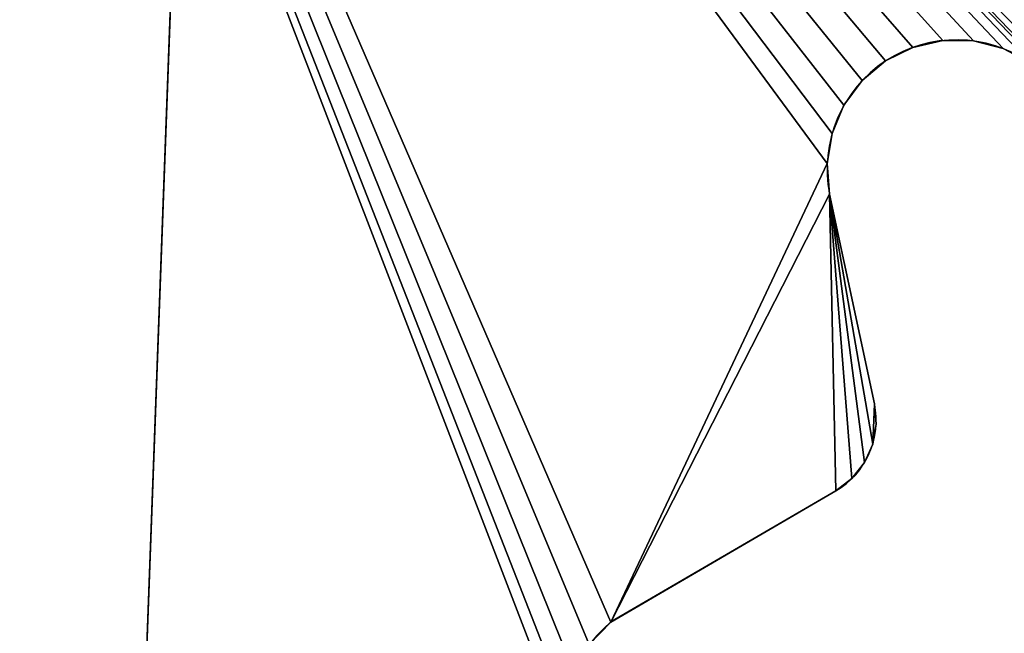
# Model space of a CAD drawing. Units: centimetres. Extents: x -223 to 222, y -180 to 182.
# Drawn here: x -59 to -53, y 12 to 16 of the extents above; entities that cross this region are included whole.
import ezdxf

# ---------------------------------------------------------------- set-up
doc = ezdxf.new("R2010")
doc.units = ezdxf.units.CM
doc.header["$LTSCALE"] = 2.54

# ---------------------------------------------------------------- blocks, each defined once
blk = doc.blocks.new('3DGeom~905_Defintion')
at = {"color": 18, "true_color": 0x000000}
for p, q in [((2239.98, 83, -33.3), (2255.37, 501.1, -33.3)), ((2255.37, 501.1), (2239.98, 83)), ((2239.98, 83), (2255.37, 501.1)), ((2255.37, 501.1, -33.3), (2239.98, 83, -33.3))]:
    blk.add_line(p, q, dxfattribs=at)
at = {"color": 140, "true_color": 0x00aaff}
mesh = blk.add_polyface(dxfattribs=at)
corners = [(2403.89, 712.3, -33.3), (2427.42, 758.43, -33.3), (2404.14, 709.01, -33.3), (2208.21, 669.78, -33.3), (2311.24, 793.27, -33.3), (2228.34, 621.55, -33.3), (2229.62, 618.51, -33.3), (2230.16, 615.26, -33.3), (2310.09, 790.21, -33.3), (2246.2, 513.43, -33.3), (2248.78, 512.43, -33.3), (2251.07, 510.89, -33.3), (2252.95, 508.88, -33.3), (2254.34, 506.49, -33.3), (2255.16, 503.85, -33.3), (2255.37, 501.1, -33.3), (2309.69, 786.97, -33.3), (2432.43, 770.45, -33.3), (2504.31, 739.86, -33.3), (2483.6, -16.62, -33.3), (2486.5, -10.91, -33.3), (2506.92, 730.17, -33.3), (2353.79, 718.21, -33.3), (2355.83, 718.92, -33.3), (2357.99, 719.09, -33.3), (2360.12, 718.74, -33.3), (2362.1, 717.87, -33.3), (2363.81, 716.54, -33.3), (2403.61, 705.76, -33.3), (2429.76, 760.87, -33.3), (2431.44, 763.81, -33.3), (2432.34, 767.07, -33.3), (2195.23, 602.38, -33.3), (2197.09, 603.24, -33.3), (2199.1, 603.65, -33.3), (2201.14, 603.58, -33.3), (2212.44, 601.15, -33.3), (2215.69, 600.65, -33.3), (2218.97, 600.92, -33.3), (2222.1, 601.95, -33.3), (2224.9, 603.68, -33.3), (2227.22, 606.02, -33.3), (2228.92, 608.84, -33.3), (2229.92, 611.98, -33.3), (2204.84, 643.83, -33.3)]
mesh.append_faces([[corners[k] for k in face] for face in [(0, 1, 2), (5, 4, 6), (6, 4, 7), (9, 8, 10), (10, 8, 11), (11, 8, 12), (12, 8, 13), (13, 8, 14), (14, 8, 15), (20, 18, 21), (44, 3, 5)]], dxfattribs={"vtx0": -1, "vtx1": -1, "color": 140})
mesh.append_faces([[corners[k] for k in face] for face in [(3, 4, 5), (7, 8, 9), (17, 18, 19), (19, 2, 1)]], dxfattribs={"vtx0": -1, "vtx1": -1, "vtx2": -1, "color": 140})
mesh.append_faces([[corners[k] for k in face] for face in [(15, 8, 16), (19, 22, 23), (19, 23, 24), (19, 24, 25), (19, 25, 26), (19, 26, 27), (19, 28, 2), (19, 1, 29), (19, 29, 30), (19, 30, 31), (19, 31, 17), (9, 32, 33), (9, 33, 34), (9, 34, 35), (9, 35, 36), (9, 36, 37), (9, 37, 38), (9, 38, 39), (9, 39, 40), (9, 40, 41), (9, 41, 42), (9, 42, 43), (9, 43, 7)]], dxfattribs={"vtx0": -1, "vtx2": -1, "color": 140})
mesh = blk.add_polyface(dxfattribs=at)
corners = [(2208.21, 669.78), (2204.84, 643.83), (2228.34, 621.55), (2195.23, 602.38), (2246.2, 513.43), (2197.09, 603.24), (2199.1, 603.65), (2201.14, 603.58), (2212.44, 601.15), (2215.69, 600.65), (2218.97, 600.92), (2222.1, 601.95), (2224.9, 603.68), (2227.22, 606.02), (2228.92, 608.84), (2229.92, 611.98), (2230.16, 615.26), (2353.79, 718.21), (2483.6, -16.62), (2355.83, 718.92), (2357.99, 719.09), (2360.12, 718.74), (2362.1, 717.87), (2363.81, 716.54), (2403.61, 705.76), (2404.14, 709.01), (2427.42, 758.43), (2429.76, 760.87), (2431.44, 763.81), (2432.34, 767.07), (2432.43, 770.45), (2311.24, 793.27), (2229.62, 618.51), (2310.09, 790.21), (2248.78, 512.43), (2251.07, 510.89), (2252.95, 508.88), (2254.34, 506.49), (2255.16, 503.85), (2255.37, 501.1), (2309.69, 786.97), (2504.31, 739.86), (2486.5, -10.91), (2506.92, 730.17), (2403.89, 712.3)]
mesh.append_faces([[corners[k] for k in face] for face in [(3, 4, 5), (5, 4, 6), (6, 4, 7), (7, 4, 8), (8, 4, 9), (9, 4, 10), (10, 4, 11), (11, 4, 12), (12, 4, 13), (13, 4, 14), (14, 4, 15), (15, 4, 16), (17, 18, 19), (19, 18, 20), (20, 18, 21), (21, 18, 22), (22, 18, 23), (24, 18, 25), (26, 18, 27), (27, 18, 28), (28, 18, 29), (29, 18, 30), (33, 39, 40)]], dxfattribs={"vtx0": -1, "vtx1": -1, "color": 140})
mesh.append_faces([[corners[k] for k in face] for face in [(25, 18, 26), (31, 0, 2), (33, 16, 4), (41, 30, 18)]], dxfattribs={"vtx0": -1, "vtx1": -1, "vtx2": -1, "color": 140})
mesh.append_faces([[corners[k] for k in face] for face in [(0, 1, 2), (31, 2, 32), (31, 32, 16), (33, 4, 34), (33, 34, 35), (33, 35, 36), (33, 36, 37), (33, 37, 38), (33, 38, 39), (41, 42, 43), (26, 44, 25)]], dxfattribs={"vtx0": -1, "vtx2": -1, "color": 140})
mesh = blk.add_polyface(dxfattribs=at)
corners = [(2483.6, -16.62, -33.3), (2504.31, 739.86, -33.3), (2484.9, -14.89, -33.3), (2485.87, -12.97, -33.3), (2486.5, -10.91, -33.3), (2333.39, -177.19, -33.3), (2153.27, 18.17, -33.3), (2155.72, 18.91, -33.3), (2157.97, 20.14, -33.3), (2234.71, 73.37, -33.3), (2236.84, 75.25, -33.3), (2238.48, 77.57, -33.3), (2239.55, 80.2, -33.3), (2239.98, 83, -33.3), (2255.37, 501.1, -33.3), (2309.69, 786.97, -33.3), (2310.06, 783.73, -33.3), (2311.17, 780.66, -33.3), (2319.46, 723.33, -33.3), (2320.08, 719.92, -33.3), (2321.5, 716.76, -33.3), (2323.65, 714.04, -33.3), (2326.4, 711.93, -33.3), (2329.58, 710.54, -33.3), (2332.99, 709.97, -33.3), (2336.45, 710.25, -33.3), (2335.94, -176.92, -33.3), (2338.38, -176.13, -33.3), (2339.73, 711.36, -33.3), (2340.6, -174.85, -33.3), (2353.79, 718.21, -33.3), (2342.5, -173.13, -33.3), (2363.81, 716.54, -33.3), (2382.28, 698.15, -33.3), (2385.19, 696.6, -33.3), (2388.38, 695.79, -33.3), (2391.68, 695.75, -33.3), (2394.89, 696.48, -33.3), (2397.84, 697.95, -33.3), (2400.37, 700.07, -33.3), (2402.33, 702.72, -33.3), (2403.61, 705.76, -33.3)]
mesh.append_faces([[corners[k] for k in face] for face in [(0, 1, 2), (2, 1, 3), (3, 1, 4), (5, 25, 26), (26, 25, 27), (27, 28, 29), (29, 30, 31), (31, 30, 0)]], dxfattribs={"vtx0": -1, "vtx1": -1, "color": 140})
mesh.append_faces([[corners[k] for k in face] for face in [(5, 14, 15), (5, 17, 18)]], dxfattribs={"vtx0": -1, "vtx1": -1, "vtx2": -1, "color": 140})
mesh.append_faces([[corners[k] for k in face] for face in [(5, 6, 7), (5, 7, 8), (5, 8, 9), (5, 9, 10), (5, 10, 11), (5, 11, 12), (5, 12, 13), (5, 13, 14), (5, 15, 16), (5, 16, 17), (5, 18, 19), (5, 19, 20), (5, 20, 21), (5, 21, 22), (5, 22, 23), (5, 23, 24), (5, 24, 25), (27, 25, 28), (29, 28, 30), (0, 32, 33), (0, 33, 34), (0, 34, 35), (0, 35, 36), (0, 36, 37), (0, 37, 38), (0, 38, 39), (0, 39, 40), (0, 40, 41)]], dxfattribs={"vtx0": -1, "vtx2": -1, "color": 140})
mesh = blk.add_polyface(dxfattribs=at)
corners = [(2153.27, 18.17), (2333.39, -177.19), (2155.72, 18.91), (2157.97, 20.14), (2234.71, 73.37), (2236.84, 75.25), (2238.48, 77.57), (2239.55, 80.2), (2239.98, 83), (2255.37, 501.1), (2309.69, 786.97), (2310.06, 783.73), (2311.17, 780.66), (2319.46, 723.33), (2320.08, 719.92), (2321.5, 716.76), (2323.65, 714.04), (2326.4, 711.93), (2329.58, 710.54), (2332.99, 709.97), (2336.45, 710.25), (2335.94, -176.92), (2338.38, -176.13), (2339.73, 711.36), (2340.6, -174.85), (2353.79, 718.21), (2342.5, -173.13), (2483.6, -16.62), (2363.81, 716.54), (2382.28, 698.15), (2385.19, 696.6), (2388.38, 695.79), (2391.68, 695.75), (2394.89, 696.48), (2397.84, 697.95), (2400.37, 700.07), (2402.33, 702.72), (2403.61, 705.76), (2504.31, 739.86), (2484.9, -14.89), (2485.87, -12.97), (2486.5, -10.91)]
mesh.append_faces([[corners[k] for k in face] for face in [(0, 1, 2), (2, 1, 3), (3, 1, 4), (4, 1, 5), (5, 1, 6), (6, 1, 7), (7, 1, 8), (8, 1, 9), (10, 1, 11), (11, 1, 12), (13, 1, 14), (14, 1, 15), (15, 1, 16), (16, 1, 17), (17, 1, 18), (18, 1, 19), (19, 1, 20), (20, 22, 23), (23, 24, 25), (28, 27, 29), (29, 27, 30), (30, 27, 31), (31, 27, 32), (32, 27, 33), (33, 27, 34), (34, 27, 35), (35, 27, 36), (36, 27, 37)]], dxfattribs={"vtx0": -1, "vtx1": -1, "color": 140})
mesh.append_faces([[corners[k] for k in face] for face in [(9, 1, 10), (12, 1, 13)]], dxfattribs={"vtx0": -1, "vtx1": -1, "vtx2": -1, "color": 140})
mesh.append_faces([[corners[k] for k in face] for face in [(20, 1, 21), (20, 21, 22), (23, 22, 24), (25, 24, 26), (25, 26, 27), (38, 27, 39), (38, 39, 40), (38, 40, 41)]], dxfattribs={"vtx0": -1, "vtx2": -1, "color": 140})
mesh = blk.add_polyface(dxfattribs=at)
corners = [(1271.64, -62.42, -33.3), (1581.72, 73.04, -33.3), (1887.19, -176.98, -33.3), (1584.09, 71.77, -33.3), (1586.67, 71.05, -33.3), (1872.36, 24.15, -33.3), (1874.08, 23.99, -33.3), (2150.71, 17.96, -33.3), (1889.44, -177.19, -33.3), (2333.39, -177.19, -33.3), (2153.27, 18.17, -33.3), (2087.37, 554.83, -33.3), (2110.17, 592.18, -33.3), (2246.2, 513.43, -33.3), (2107.52, 594.14, -33.3), (2105.4, 596.67, -33.3), (2103.93, 599.62, -33.3), (2103.2, 602.83, -33.3), (2113.21, 590.9, -33.3), (2116.46, 590.37, -33.3), (2119.74, 590.62, -33.3), (2168.32, 564.75, -33.3), (2165.88, 567.09, -33.3), (2142.35, 595.46, -33.3), (2144.53, 595.64, -33.3), (2146.69, 595.28, -33.3), (2148.7, 594.4, -33.3), (2150.42, 593.04, -33.3), (2151.75, 591.3, -33.3), (2171.26, 563.07, -33.3), (2174.52, 562.17, -33.3), (2177.9, 562.08, -33.3), (2181.2, 562.82, -33.3), (2184.22, 564.35, -33.3), (2186.77, 566.56, -33.3), (2188.71, 569.34, -33.3), (2189.92, 572.5, -33.3), (2190.31, 575.86, -33.3), (2191.09, 595.65, -33.3), (2191.49, 597.66, -33.3), (2192.36, 599.51, -33.3), (2193.63, 601.12, -33.3), (2195.23, 602.38, -33.3)]
mesh.append_faces([[corners[k] for k in face] for face in [(22, 27, 28)]], dxfattribs={"vtx0": -1, "color": 140})
mesh.append_faces([[corners[k] for k in face] for face in [(0, 1, 2), (2, 7, 8), (8, 7, 9), (11, 12, 13), (12, 11, 14), (14, 11, 15), (15, 11, 16), (16, 11, 17), (21, 20, 22)]], dxfattribs={"vtx0": -1, "vtx1": -1, "color": 140})
mesh.append_faces([[corners[k] for k in face] for face in [(13, 20, 21)]], dxfattribs={"vtx0": -1, "vtx1": -1, "vtx2": -1, "color": 140})
mesh.append_faces([[corners[k] for k in face] for face in [(2, 1, 3), (2, 3, 4), (2, 4, 5), (2, 5, 6), (2, 6, 7), (9, 7, 10), (13, 12, 18), (13, 18, 19), (13, 19, 20), (22, 20, 23), (22, 24, 25), (22, 25, 26), (22, 26, 27), (13, 21, 29), (13, 29, 30), (13, 30, 31), (13, 31, 32), (13, 32, 33), (13, 33, 34), (13, 34, 35), (13, 35, 36), (13, 36, 37), (13, 37, 38), (13, 38, 39), (13, 39, 40), (13, 40, 41), (13, 41, 42)]], dxfattribs={"vtx0": -1, "vtx2": -1, "color": 140})
mesh = blk.add_polyface(dxfattribs=at)
corners = [(2087.37, 554.83), (2103.93, 599.62), (2103.2, 602.83), (2105.4, 596.67), (2107.52, 594.14), (2110.17, 592.18), (2246.2, 513.43), (2113.21, 590.9), (2116.46, 590.37), (2119.74, 590.62), (2168.32, 564.75), (2165.88, 567.09), (2142.35, 595.46), (2144.53, 595.64), (2146.69, 595.28), (2148.7, 594.4), (2150.42, 593.04), (2151.75, 591.3), (2171.26, 563.07), (2174.52, 562.17), (2177.9, 562.08), (2181.2, 562.82), (2184.22, 564.35), (2186.77, 566.56), (2188.71, 569.34), (2189.92, 572.5), (2190.31, 575.86), (2191.09, 595.65), (2191.49, 597.66), (2192.36, 599.51), (2193.63, 601.12), (2195.23, 602.38), (1581.72, 73.04), (1271.64, -62.42), (1887.19, -176.98), (1584.09, 71.77), (1586.67, 71.05), (1872.36, 24.15), (1874.08, 23.99), (2150.71, 17.96), (1889.44, -177.19), (2333.39, -177.19), (2153.27, 18.17)]
mesh.append_faces([[corners[k] for k in face] for face in [(16, 11, 17)]], dxfattribs={"vtx0": -1, "color": 140})
mesh.append_faces([[corners[k] for k in face] for face in [(1, 0, 3), (3, 0, 4), (4, 0, 5), (5, 6, 7), (7, 6, 8), (8, 6, 9), (9, 11, 12), (13, 11, 14), (14, 11, 15), (15, 11, 16), (10, 6, 18), (18, 6, 19), (19, 6, 20), (20, 6, 21), (21, 6, 22), (22, 6, 23), (23, 6, 24), (24, 6, 25), (25, 6, 26), (26, 6, 27), (27, 6, 28), (28, 6, 29), (29, 6, 30), (30, 6, 31), (32, 34, 35), (35, 34, 36), (36, 34, 37), (37, 34, 38), (38, 34, 39), (39, 41, 42)]], dxfattribs={"vtx0": -1, "vtx1": -1, "color": 140})
mesh.append_faces([[corners[k] for k in face] for face in [(9, 6, 10)]], dxfattribs={"vtx0": -1, "vtx1": -1, "vtx2": -1, "color": 140})
mesh.append_faces([[corners[k] for k in face] for face in [(0, 1, 2), (5, 0, 6), (9, 10, 11), (32, 33, 34), (39, 34, 40), (39, 40, 41)]], dxfattribs={"vtx0": -1, "vtx2": -1, "color": 140})
at = {"color": 18, "true_color": 0x000000}
mesh = blk.add_polyface(dxfattribs=at)
corners = [(2255.37, 501.1), (2239.98, 83, -33.3), (2239.98, 83), (2255.37, 501.1, -33.3)]
mesh.append_faces([[corners[k] for k in face] for face in [(0, 1, 2), (1, 0, 3)]], dxfattribs={"vtx0": -1, "color": 18})
blk = doc.blocks.new('Group36')
at = {"color": 140, "true_color": 0x00aaff, "extrusion": (-8.96831e-44, -1, 6.12323e-17), "xscale": 0.05705249114475382, "yscale": 0.05705249114475382, "zscale": 0.05705249114475382}
blk.add_blockref('3DGeom~905_Defintion', (-71.7381, -2.2466, 148.3007), dxfattribs=at)
blk = doc.blocks.new('Group35')
at = {"color": 0}
blk.add_blockref('Group36', (0, 0), dxfattribs=at)
blk = doc.blocks.new('3DGeom~1074_Defintion')
at = {"color": 18, "true_color": 0x000000}
for p, q in [((1111.36, -957.22), (1103.56, -965.35)), ((1103.56, -965.35), (1111.36, -957.22)), ((1103.56, -965.35, -87.59), (1111.36, -957.22, -87.59)), ((1103.56, -965.35, -87.59), (1111.36, -957.22, -87.59)), ((1103.56, -965.35), (1022.9, -1012.4)), ((1022.9, -1012.4), (1103.56, -965.35)), ((1022.9, -1012.4, -87.59), (1103.56, -965.35, -87.59)), ((1022.9, -1012.4, -87.59), (1103.56, -965.35, -87.59)), ((1022.9, -1012.4), (1017.11, -1016.84)), ((1017.11, -1016.84), (1022.9, -1012.4)), ((1017.11, -1016.84, -87.59), (1022.9, -1012.4, -87.59)), ((1017.11, -1016.84, -87.59), (1022.9, -1012.4, -87.59)), ((1017.11, -1016.84), (1012.59, -1022.58)), ((1012.59, -1022.58), (1017.11, -1016.84)), ((1012.59, -1022.58, -87.59), (1017.11, -1016.84, -87.59)), ((1012.59, -1022.58, -87.59), (1017.11, -1016.84, -87.59)), ((1012.59, -1022.58), (1009.64, -1029.25)), ((1009.64, -1029.25), (1012.59, -1022.58)), ((1009.64, -1029.25, -87.59), (1012.59, -1022.58, -87.59)), ((1009.64, -1029.25, -87.59), (1012.59, -1022.58, -87.59)), ((1009.64, -1029.25), (1008.44, -1036.45)), ((1008.44, -1036.45), (1009.64, -1029.25)), ((1008.44, -1036.45, -87.59), (1009.64, -1029.25, -87.59)), ((1008.44, -1036.45, -87.59), (1009.64, -1029.25, -87.59)), ((1008.44, -1036.45), (1009.06, -1043.73)), ((1009.06, -1043.73), (1008.44, -1036.45)), ((1009.06, -1043.73, -87.59), (1008.44, -1036.45, -87.59)), ((1009.06, -1043.73, -87.59), (1008.44, -1036.45, -87.59)), ((1009.06, -1043.73), (1025.18, -1119.03)), ((1025.18, -1119.03, -87.59), (1009.06, -1043.73, -87.59)), ((1025.18, -1119.03), (1009.06, -1043.73)), ((1025.18, -1119.03, -87.59), (1009.06, -1043.73, -87.59)), ((1025.18, -1119.03), (1026, -1129.98)), ((1026, -1129.98), (1025.18, -1119.03)), ((1026, -1129.98, -87.59), (1025.18, -1119.03, -87.59)), ((1026, -1129.98, -87.59), (1025.18, -1119.03, -87.59)), ((1026, -1129.98), (1024.23, -1140.82)), ((1024.23, -1140.82), (1026, -1129.98)), ((1024.23, -1140.82, -87.59), (1026, -1129.98, -87.59)), ((1024.23, -1140.82, -87.59), (1026, -1129.98, -87.59)), ((1024.23, -1140.82), (1019.97, -1150.94)), ((1019.97, -1150.94), (1024.23, -1140.82)), ((1019.97, -1150.94, -87.59), (1024.23, -1140.82, -87.59)), ((1019.97, -1150.94, -87.59), (1024.23, -1140.82, -87.59)), ((1019.97, -1150.94), (1013.45, -1159.77)), ((1013.45, -1159.77), (1019.97, -1150.94)), ((1013.45, -1159.77, -87.59), (1019.97, -1150.94, -87.59)), ((1013.45, -1159.77, -87.59), (1019.97, -1150.94, -87.59)), ((1013.45, -1159.77), (1005.03, -1166.83)), ((1005.03, -1166.83), (1013.45, -1159.77)), ((1005.03, -1166.83, -87.59), (1013.45, -1159.77, -87.59)), ((1005.03, -1166.83, -87.59), (1013.45, -1159.77, -87.59)), ((962.87, -1171.3), (953.17, -1166.17)), ((953.17, -1166.17), (962.87, -1171.3)), ((953.17, -1166.17, -87.59), (962.87, -1171.3, -87.59)), ((953.17, -1166.17, -87.59), (962.87, -1171.3, -87.59)), ((1005.03, -1166.83), (995.2, -1171.71)), ((995.2, -1171.71), (1005.03, -1166.83)), ((995.2, -1171.71, -87.59), (1005.03, -1166.83, -87.59)), ((995.2, -1171.71, -87.59), (1005.03, -1166.83, -87.59)), ((973.51, -1174.02), (962.87, -1171.3)), ((962.87, -1171.3), (973.51, -1174.02)), ((962.87, -1171.3, -87.59), (973.51, -1174.02, -87.59)), ((962.87, -1171.3, -87.59), (973.51, -1174.02, -87.59)), ((995.2, -1171.71), (984.49, -1174.15)), ((984.49, -1174.15), (995.2, -1171.71)), ((984.49, -1174.15, -87.59), (995.2, -1171.71, -87.59)), ((984.49, -1174.15, -87.59), (995.2, -1171.71, -87.59)), ((984.49, -1174.15), (973.51, -1174.02)), ((973.51, -1174.02), (984.49, -1174.15)), ((973.51, -1174.02, -87.59), (984.49, -1174.15, -87.59)), ((973.51, -1174.02, -87.59), (984.49, -1174.15, -87.59))]:
    blk.add_line(p, q, dxfattribs=at)
at = {"color": 252, "true_color": 0x8e8e8e}
for p, q in [((1103.56, -965.35), (1103.56, -965.35, -87.59)), ((1103.56, -965.35), (1103.56, -965.35, -87.59)), ((1008.44, -1036.45), (1008.44, -1036.45, -87.59)), ((1008.44, -1036.45), (1008.44, -1036.45, -87.59)), ((1009.06, -1043.73, -87.59), (1009.06, -1043.73)), ((1009.06, -1043.73, -87.59), (1009.06, -1043.73)), ((1025.18, -1119.03), (1025.18, -1119.03, -87.59)), ((1025.18, -1119.03), (1025.18, -1119.03, -87.59)), ((1026, -1129.98), (1026, -1129.98, -87.59)), ((1026, -1129.98), (1026, -1129.98, -87.59))]:
    blk.add_line(p, q, dxfattribs=at)
at = {"color": 0}
for p, q in [((1022.9, -1012.4, -87.59), (1022.9, -1012.4)), ((1022.9, -1012.4, -87.59), (1022.9, -1012.4)), ((1017.11, -1016.84), (1017.11, -1016.84, -87.59)), ((1017.11, -1016.84), (1017.11, -1016.84, -87.59)), ((1012.59, -1022.58), (1012.59, -1022.58, -87.59)), ((1012.59, -1022.58), (1012.59, -1022.58, -87.59)), ((1009.64, -1029.25), (1009.64, -1029.25, -87.59)), ((1009.64, -1029.25), (1009.64, -1029.25, -87.59)), ((1024.23, -1140.82), (1024.23, -1140.82, -87.59)), ((1024.23, -1140.82), (1024.23, -1140.82, -87.59)), ((1019.97, -1150.94), (1019.97, -1150.94, -87.59)), ((1019.97, -1150.94), (1019.97, -1150.94, -87.59)), ((1013.45, -1159.77), (1013.45, -1159.77, -87.59)), ((1013.45, -1159.77), (1013.45, -1159.77, -87.59)), ((1005.03, -1166.83), (1005.03, -1166.83, -87.59)), ((1005.03, -1166.83), (1005.03, -1166.83, -87.59)), ((962.87, -1171.3), (962.87, -1171.3, -87.59)), ((962.87, -1171.3), (962.87, -1171.3, -87.59)), ((995.2, -1171.71), (995.2, -1171.71, -87.59)), ((995.2, -1171.71), (995.2, -1171.71, -87.59)), ((973.51, -1174.02), (973.51, -1174.02, -87.59)), ((973.51, -1174.02), (973.51, -1174.02, -87.59)), ((984.49, -1174.15), (984.49, -1174.15, -87.59)), ((984.49, -1174.15), (984.49, -1174.15, -87.59))]:
    blk.add_line(p, q, dxfattribs=at)
at = {"color": 252, "true_color": 0x8e8e8e}
mesh = blk.add_polyface(dxfattribs=at)
corners = [(983.12, -861.36), (982.01, -847.86), (981.77, -854.68), (990.09, -810.25), (985.98, -867.55), (990.2, -872.9), (991.77, -799.4), (995.55, -877.13), (-1151.65, -1622.56), (757.87, -1113.21), (-1151.65, 917.44), (1388.35, -1622.56), (750.7, -1104.15), (745.96, -1093.62), (743.92, -1082.26), (712.58, -881.06), (711.37, -870.25), (716.28, -891.28), (767.02, -1120.26), (777.6, -1124.87), (789, -1126.77), (800.51, -1125.84), (811.45, -1122.14), (858.26, -1099.31), (865.08, -1096.98), (872.26, -1096.38), (879.37, -1097.57), (885.97, -1100.45), (891.66, -1104.87), (953.17, -1166.17), (962.87, -1171.3), (973.51, -1174.02), (984.49, -1174.15), (995.2, -1171.71), (1005.03, -1166.83), (1013.45, -1159.77), (1019.97, -1150.94), (1024.23, -1140.82), (1026, -1129.98), (1103.56, -965.35), (1111.36, -957.22), (1116.94, -947.42), (1119.96, -936.57), (1120.25, -925.3), (716.52, -849.28), (1388.35, 917.44), (712.71, -859.46), (722.6, -840.26), (730.62, -832.92), (740.13, -827.64), (750.6, -824.72), (761.47, -824.33), (821.37, -841.18), (828.32, -842.26), (835.33, -841.64), (841.99, -839.36), (847.91, -835.55), (852.75, -830.44), (885.22, -791.73), (922.15, -757.25), (932.26, -752.98), (943.08, -751.2), (954.02, -751.99), (964.48, -755.32), (973.86, -761), (981.66, -768.72), (987.43, -778.05), (990.87, -788.47), (1001.73, -880.01), (1008.41, -881.37), (1074.35, -883.95), (1085.54, -885.27), (1096.07, -889.28), (1105.31, -895.73), (1112.69, -904.25), (1117.77, -914.31), (1009.06, -1043.73), (1009.64, -1029.25), (1008.44, -1036.45), (1025.18, -1119.03), (1012.59, -1022.58), (1017.11, -1016.84), (1022.9, -1012.4), (744.71, -1070.73), (766.32, -961.02), (769.93, -988.3), (769.74, -967.29), (771.54, -974.21), (771.6, -981.35)]
mesh.append_faces([[corners[k] for k in face] for face in [(0, 1, 2), (76, 77, 78), (87, 85, 88)]], dxfattribs={"vtx0": -1, "color": 252})
mesh.append_faces([[corners[k] for k in face] for face in [(1, 0, 3), (3, 5, 6), (8, 9, 10), (15, 14, 17), (9, 11, 18), (18, 11, 19), (19, 11, 20), (20, 11, 21), (21, 11, 22), (22, 11, 23), (23, 11, 24), (24, 11, 25), (25, 11, 26), (26, 11, 27), (27, 11, 28), (28, 11, 29), (29, 11, 30), (30, 11, 31), (31, 11, 32), (32, 11, 33), (33, 11, 34), (34, 11, 35), (35, 11, 36), (36, 11, 37), (37, 11, 38), (39, 11, 40), (40, 11, 41), (41, 11, 42), (42, 11, 43), (10, 44, 45), (44, 10, 46), (46, 10, 16), (45, 43, 11), (77, 79, 80), (80, 79, 81), (81, 79, 82), (82, 79, 39), (17, 83, 84), (83, 17, 14), (84, 85, 86), (86, 85, 87)]], dxfattribs={"vtx0": -1, "vtx1": -1, "color": 252})
mesh.append_faces([[corners[k] for k in face] for face in [(10, 14, 15), (38, 11, 39), (45, 6, 7)]], dxfattribs={"vtx0": -1, "vtx1": -1, "vtx2": -1, "color": 252})
mesh.append_faces([[corners[k] for k in face] for face in [(3, 0, 4), (3, 4, 5), (6, 5, 7), (9, 8, 11), (10, 9, 12), (10, 12, 13), (10, 13, 14), (10, 15, 16), (45, 44, 47), (45, 47, 48), (45, 48, 49), (45, 49, 50), (45, 50, 51), (45, 51, 52), (45, 52, 53), (45, 53, 54), (45, 54, 55), (45, 55, 56), (45, 56, 57), (45, 57, 58), (45, 58, 59), (45, 59, 60), (45, 60, 61), (45, 61, 62), (45, 62, 63), (45, 63, 64), (45, 64, 65), (45, 65, 66), (45, 66, 67), (45, 67, 6), (45, 7, 68), (45, 68, 69), (45, 69, 70), (45, 70, 71), (45, 71, 72), (45, 72, 73), (45, 73, 74), (45, 74, 75), (45, 75, 43), (77, 76, 79), (39, 79, 38), (84, 83, 85)]], dxfattribs={"vtx0": -1, "vtx2": -1, "color": 252})
mesh = blk.add_polyface(dxfattribs=at)
corners = [(716.28, -891.28, -87.59), (744.71, -1070.73, -87.59), (743.92, -1082.26, -87.59), (766.32, -961.02, -87.59), (769.93, -988.3, -87.59), (769.74, -967.29, -87.59), (771.54, -974.21, -87.59), (771.6, -981.35, -87.59), (1009.64, -1029.25, -87.59), (1009.06, -1043.73, -87.59), (1008.44, -1036.45, -87.59), (1025.18, -1119.03, -87.59), (1012.59, -1022.58, -87.59), (1017.11, -1016.84, -87.59), (1022.9, -1012.4, -87.59), (1103.56, -965.35, -87.59), (1026, -1129.98, -87.59), (1388.35, 917.44, -87.59), (-1151.65, -1622.56, -87.59), (-1151.65, 917.44, -87.59), (716.52, -849.28, -87.59), (712.71, -859.46, -87.59), (711.37, -870.25, -87.59), (722.6, -840.26, -87.59), (730.62, -832.92, -87.59), (740.13, -827.64, -87.59), (750.6, -824.72, -87.59), (761.47, -824.33, -87.59), (821.37, -841.18, -87.59), (828.32, -842.26, -87.59), (835.33, -841.64, -87.59), (841.99, -839.36, -87.59), (847.91, -835.55, -87.59), (852.75, -830.44, -87.59), (885.22, -791.73, -87.59), (922.15, -757.25, -87.59), (932.26, -752.98, -87.59), (943.08, -751.2, -87.59), (954.02, -751.99, -87.59), (964.48, -755.32, -87.59), (973.86, -761, -87.59), (981.66, -768.72, -87.59), (987.43, -778.05, -87.59), (990.87, -788.47, -87.59), (991.77, -799.4, -87.59), (995.55, -877.13, -87.59), (1001.73, -880.01, -87.59), (1008.41, -881.37, -87.59), (1074.35, -883.95, -87.59), (1085.54, -885.27, -87.59), (1096.07, -889.28, -87.59), (1105.31, -895.73, -87.59), (1112.69, -904.25, -87.59), (1117.77, -914.31, -87.59), (1120.25, -925.3, -87.59), (757.87, -1113.21, -87.59), (1388.35, -1622.56, -87.59), (750.7, -1104.15, -87.59), (745.96, -1093.62, -87.59), (712.58, -881.06, -87.59), (767.02, -1120.26, -87.59), (777.6, -1124.87, -87.59), (789, -1126.77, -87.59), (800.51, -1125.84, -87.59), (811.45, -1122.14, -87.59), (858.26, -1099.31, -87.59), (865.08, -1096.98, -87.59), (872.26, -1096.38, -87.59), (879.37, -1097.57, -87.59), (885.97, -1100.45, -87.59), (891.66, -1104.87, -87.59), (953.17, -1166.17, -87.59), (962.87, -1171.3, -87.59), (973.51, -1174.02, -87.59), (984.49, -1174.15, -87.59), (995.2, -1171.71, -87.59), (1005.03, -1166.83, -87.59), (1013.45, -1159.77, -87.59), (1019.97, -1150.94, -87.59), (1024.23, -1140.82, -87.59), (1111.36, -957.22, -87.59), (1116.94, -947.42, -87.59), (1119.96, -936.57, -87.59), (982.01, -847.86, -87.59), (983.12, -861.36, -87.59), (981.77, -854.68, -87.59), (990.09, -810.25, -87.59), (985.98, -867.55, -87.59), (990.2, -872.9, -87.59)]
mesh.append_faces([[corners[k] for k in face] for face in [(4, 6, 7), (8, 9, 10), (17, 18, 19), (83, 84, 85)]], dxfattribs={"vtx0": -1, "color": 252})
mesh.append_faces([[corners[k] for k in face] for face in [(1, 3, 4), (9, 8, 11), (11, 15, 16), (20, 17, 23), (23, 17, 24), (24, 17, 25), (25, 17, 26), (26, 17, 27), (27, 17, 28), (28, 17, 29), (29, 17, 30), (30, 17, 31), (31, 17, 32), (32, 17, 33), (33, 17, 34), (34, 17, 35), (35, 17, 36), (36, 17, 37), (37, 17, 38), (38, 17, 39), (39, 17, 40), (40, 17, 41), (41, 17, 42), (42, 17, 43), (43, 17, 44), (45, 17, 46), (46, 17, 47), (47, 17, 48), (48, 17, 49), (49, 17, 50), (50, 17, 51), (51, 17, 52), (52, 17, 53), (53, 17, 54), (18, 55, 56), (55, 18, 57), (57, 18, 58), (58, 18, 2), (59, 18, 22), (56, 54, 17), (84, 86, 87), (87, 86, 88), (88, 44, 45)]], dxfattribs={"vtx0": -1, "vtx1": -1, "color": 252})
mesh.append_faces([[corners[k] for k in face] for face in [(18, 17, 20), (44, 17, 45), (2, 18, 59), (56, 16, 15)]], dxfattribs={"vtx0": -1, "vtx1": -1, "vtx2": -1, "color": 252})
mesh.append_faces([[corners[k] for k in face] for face in [(0, 1, 2), (1, 0, 3), (4, 3, 5), (4, 5, 6), (11, 8, 12), (11, 12, 13), (11, 13, 14), (11, 14, 15), (18, 20, 21), (18, 21, 22), (2, 59, 0), (56, 55, 60), (56, 60, 61), (56, 61, 62), (56, 62, 63), (56, 63, 64), (56, 64, 65), (56, 65, 66), (56, 66, 67), (56, 67, 68), (56, 68, 69), (56, 69, 70), (56, 70, 71), (56, 71, 72), (56, 72, 73), (56, 73, 74), (56, 74, 75), (56, 75, 76), (56, 76, 77), (56, 77, 78), (56, 78, 79), (56, 79, 16), (56, 15, 80), (56, 80, 81), (56, 81, 82), (56, 82, 54), (84, 83, 86), (88, 86, 44)]], dxfattribs={"vtx0": -1, "vtx2": -1, "color": 252})
at = {"color": 18, "true_color": 0x000000}
mesh = blk.add_polyface(dxfattribs=at)
corners = [(1103.56, -965.35), (1111.36, -957.22, -87.59), (1103.56, -965.35, -87.59), (1111.36, -957.22)]
mesh.append_faces([[corners[k] for k in face] for face in [(0, 1, 2), (1, 0, 3)]], dxfattribs={"vtx0": -1, "color": 18})
mesh = blk.add_polyface(dxfattribs=at)
corners = [(1022.9, -1012.4), (1103.56, -965.35, -87.59), (1022.9, -1012.4, -87.59), (1103.56, -965.35)]
mesh.append_faces([[corners[k] for k in face] for face in [(0, 1, 2), (1, 0, 3)]], dxfattribs={"vtx0": -1, "color": 18})
mesh = blk.add_polyface(dxfattribs=at)
corners = [(1017.11, -1016.84), (1022.9, -1012.4, -87.59), (1017.11, -1016.84, -87.59), (1022.9, -1012.4)]
mesh.append_faces([[corners[k] for k in face] for face in [(0, 1, 2), (1, 0, 3)]], dxfattribs={"vtx0": -1, "color": 18})
mesh = blk.add_polyface(dxfattribs=at)
corners = [(1012.59, -1022.58), (1017.11, -1016.84, -87.59), (1012.59, -1022.58, -87.59), (1017.11, -1016.84)]
mesh.append_faces([[corners[k] for k in face] for face in [(0, 1, 2), (1, 0, 3)]], dxfattribs={"vtx0": -1, "color": 18})
mesh = blk.add_polyface(dxfattribs=at)
corners = [(1009.64, -1029.25), (1012.59, -1022.58, -87.59), (1009.64, -1029.25, -87.59), (1012.59, -1022.58)]
mesh.append_faces([[corners[k] for k in face] for face in [(0, 1, 2), (1, 0, 3)]], dxfattribs={"vtx0": -1, "color": 18})
mesh = blk.add_polyface(dxfattribs=at)
corners = [(1008.44, -1036.45), (1009.64, -1029.25, -87.59), (1008.44, -1036.45, -87.59), (1009.64, -1029.25)]
mesh.append_faces([[corners[k] for k in face] for face in [(0, 1, 2), (1, 0, 3)]], dxfattribs={"vtx0": -1, "color": 18})
mesh = blk.add_polyface(dxfattribs=at)
corners = [(1008.44, -1036.45), (1009.06, -1043.73, -87.59), (1009.06, -1043.73), (1008.44, -1036.45, -87.59)]
mesh.append_faces([[corners[k] for k in face] for face in [(0, 1, 2), (1, 0, 3)]], dxfattribs={"vtx0": -1, "color": 18})
mesh = blk.add_polyface(dxfattribs=at)
corners = [(1025.18, -1119.03), (1009.06, -1043.73, -87.59), (1025.18, -1119.03, -87.59), (1009.06, -1043.73)]
mesh.append_faces([[corners[k] for k in face] for face in [(0, 1, 2), (1, 0, 3)]], dxfattribs={"vtx0": -1, "color": 18})
mesh = blk.add_polyface(dxfattribs=at)
corners = [(1026, -1129.98), (1025.18, -1119.03, -87.59), (1026, -1129.98, -87.59), (1025.18, -1119.03)]
mesh.append_faces([[corners[k] for k in face] for face in [(0, 1, 2), (1, 0, 3)]], dxfattribs={"vtx0": -1, "color": 18})
mesh = blk.add_polyface(dxfattribs=at)
corners = [(1024.23, -1140.82), (1026, -1129.98, -87.59), (1024.23, -1140.82, -87.59), (1026, -1129.98)]
mesh.append_faces([[corners[k] for k in face] for face in [(0, 1, 2), (1, 0, 3)]], dxfattribs={"vtx0": -1, "color": 18})
mesh = blk.add_polyface(dxfattribs=at)
corners = [(1019.97, -1150.94), (1024.23, -1140.82, -87.59), (1019.97, -1150.94, -87.59), (1024.23, -1140.82)]
mesh.append_faces([[corners[k] for k in face] for face in [(0, 1, 2), (1, 0, 3)]], dxfattribs={"vtx0": -1, "color": 18})
mesh = blk.add_polyface(dxfattribs=at)
corners = [(1013.45, -1159.77), (1019.97, -1150.94, -87.59), (1013.45, -1159.77, -87.59), (1019.97, -1150.94)]
mesh.append_faces([[corners[k] for k in face] for face in [(0, 1, 2), (1, 0, 3)]], dxfattribs={"vtx0": -1, "color": 18})
mesh = blk.add_polyface(dxfattribs=at)
corners = [(1005.03, -1166.83), (1013.45, -1159.77, -87.59), (1005.03, -1166.83, -87.59), (1013.45, -1159.77)]
mesh.append_faces([[corners[k] for k in face] for face in [(0, 1, 2), (1, 0, 3)]], dxfattribs={"vtx0": -1, "color": 18})
mesh = blk.add_polyface(dxfattribs=at)
corners = [(953.17, -1166.17, -87.59), (962.87, -1171.3), (962.87, -1171.3, -87.59), (953.17, -1166.17)]
mesh.append_faces([[corners[k] for k in face] for face in [(0, 1, 2), (1, 0, 3)]], dxfattribs={"vtx0": -1, "color": 18})
mesh = blk.add_polyface(dxfattribs=at)
corners = [(995.2, -1171.71), (1005.03, -1166.83, -87.59), (995.2, -1171.71, -87.59), (1005.03, -1166.83)]
mesh.append_faces([[corners[k] for k in face] for face in [(0, 1, 2), (1, 0, 3)]], dxfattribs={"vtx0": -1, "color": 18})
mesh = blk.add_polyface(dxfattribs=at)
corners = [(962.87, -1171.3), (973.51, -1174.02, -87.59), (962.87, -1171.3, -87.59), (973.51, -1174.02)]
mesh.append_faces([[corners[k] for k in face] for face in [(0, 1, 2), (1, 0, 3)]], dxfattribs={"vtx0": -1, "color": 18})
mesh = blk.add_polyface(dxfattribs=at)
corners = [(984.49, -1174.15, -87.59), (995.2, -1171.71), (995.2, -1171.71, -87.59), (984.49, -1174.15)]
mesh.append_faces([[corners[k] for k in face] for face in [(0, 1, 2), (1, 0, 3)]], dxfattribs={"vtx0": -1, "color": 18})
mesh = blk.add_polyface(dxfattribs=at)
corners = [(973.51, -1174.02), (984.49, -1174.15, -87.59), (973.51, -1174.02, -87.59), (984.49, -1174.15)]
mesh.append_faces([[corners[k] for k in face] for face in [(0, 1, 2), (1, 0, 3)]], dxfattribs={"vtx0": -1, "color": 18})
blk = doc.blocks.new('Group38')
at = {"color": 140, "true_color": 0x00aaff, "extrusion": (8.18229e-44, -1, 6.12323e-17), "xscale": 0.01712598434583409, "yscale": 0.01712598434583409, "zscale": 0.01712598434583409}
blk.add_blockref('3DGeom~1074_Defintion', (34.4826, 23.6607, 139.8007), dxfattribs=at)
blk = doc.blocks.new('Group37')
at = {"color": 0}
blk.add_blockref('Group38', (0, 0), dxfattribs=at)
blk = doc.blocks.new('Grupuj#5')
at = {"color": 0, "extrusion": (0, 1, 6.18394e-14), "rotation": 180}
for name in ['Group35', 'Group37']:
    blk.add_blockref(name, (-73.6257, -105.4007, 12.3555), dxfattribs=at)
blk = doc.blocks.new('WD1456-3D')
at = {"color": 18, "true_color": 0x000000, "rotation": 179.9999999999994}
blk.add_blockref('Grupuj#5', (72.5859, 30.757, 0.1724), dxfattribs=at)
blk = doc.blocks.new('WD1456-2D')
at = {"color": 0, "linetype": 'Continuous', "lineweight": 25}
for p, q in [((275.5886, 563.5331), (274.7106, 539.6795)), ((279.607, 561.5258), (279.883, 560.2362)), ((279.646, 559.6997), (278.2647, 558.8939))]:
    blk.add_line(p, q, dxfattribs=at)
for centre, radius, start, end in [((280.3878, 561.6787), 0.7956, 55.3382, 191.0789), ((279.3941, 560.1316), 0.5, 300.25702, 12.08018), ((278.7602, 558.2849), 0.7851, 129.13745, 270.3447)]:
    blk.add_arc(centre, radius, start, end, dxfattribs=at)

msp = doc.modelspace()

# ---------------------------------------------------------------- block references
for name, p in [('WD1456-2D', (-333.365, -546.7614, -42.8958)), ('WD1456-3D', (-0.6784, 0.859, -43.0724))]:
    msp.add_blockref(name, p)

doc.saveas('drawing.dxf')
